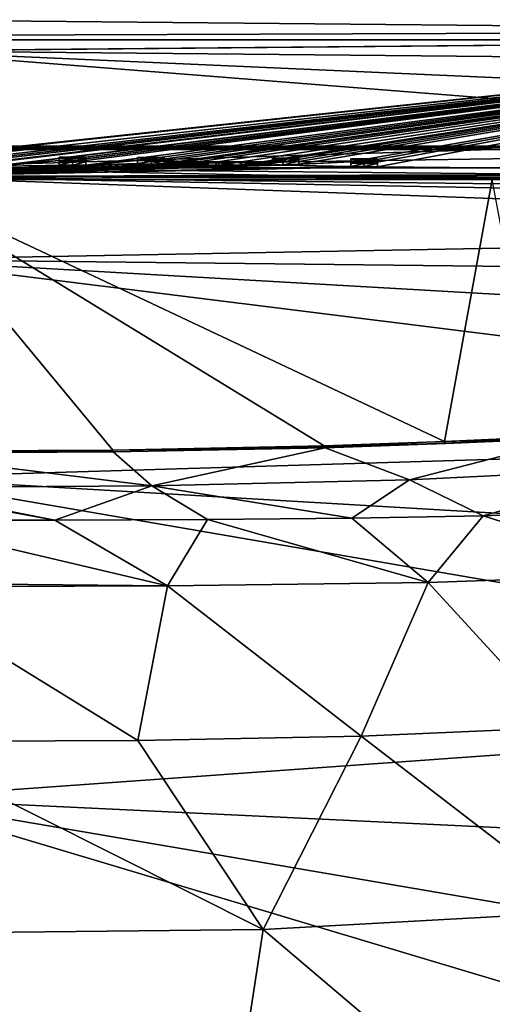
# Model space of a CAD drawing. Units: millimetres. Extents: x -25 to 25, y 0 to 144.
# Drawn here: x 2 to 9, y 129 to 144 of the extents above; entities that cross this region are included whole.
import ezdxf

# ---------------------------------------------------------------- set-up
doc = ezdxf.new("R2010")
doc.units = ezdxf.units.MM
doc.header["$LTSCALE"] = 65.185185
for name, color, linetype in [('106', 7, 'CONTINUOUS'), ('119', 7, 'CONTINUOUS'), ('121', 7, 'CONTINUOUS'), ('122', 7, 'CONTINUOUS'), ('123', 7, 'CONTINUOUS'), ('124', 7, 'CONTINUOUS'), ('127', 7, 'CONTINUOUS'), ('128', 7, 'CONTINUOUS'), ('129', 7, 'CONTINUOUS'), ('131', 7, 'CONTINUOUS'), ('135', 7, 'CONTINUOUS'), ('141', 7, 'CONTINUOUS'), ('153', 7, 'CONTINUOUS'), ('165', 7, 'CONTINUOUS'), ('170', 7, 'CONTINUOUS'), ('171', 7, 'CONTINUOUS'), ('172', 7, 'CONTINUOUS'), ('173', 7, 'CONTINUOUS'), ('174', 7, 'CONTINUOUS'), ('175', 7, 'CONTINUOUS'), ('176', 7, 'CONTINUOUS'), ('177', 7, 'CONTINUOUS'), ('178', 7, 'CONTINUOUS'), ('179', 7, 'CONTINUOUS'), ('180', 7, 'CONTINUOUS'), ('181', 7, 'CONTINUOUS'), ('182', 7, 'CONTINUOUS'), ('183', 7, 'CONTINUOUS'), ('184', 7, 'CONTINUOUS'), ('185', 7, 'CONTINUOUS')]:
    doc.layers.add(name, color=color, linetype=linetype)

msp = doc.modelspace()

# ---------------------------------------------------------------- linework, layer by layer
at = {"layer": '106', "color": 7, "linetype": 'CONTINUOUS'}
for points in [[(0, 142.214, 86.5), (0, 142.186, 86.501), (9.494, 142.163, 86.501), (0, 142.214, 86.5)], [(18.993, 142.214, 86.5), (0, 142.214, 86.5), (18.993, 142.185, 86.5), (18.993, 142.214, 86.5)], [(18.993, 142.185, 86.5), (0, 142.214, 86.5), (18.994, 142.155, 86.5), (18.993, 142.185, 86.5)], [(18.994, 142.155, 86.5), (0, 142.214, 86.5), (9.494, 142.163, 86.501), (18.994, 142.155, 86.5)], [(0, 142.186, 86.501), (0, 142.158, 86.501), (9.494, 142.163, 86.501), (0, 142.186, 86.501)]]:
    msp.add_3dface(points, dxfattribs=at)
at = {"layer": '119', "color": 7, "linetype": 'CONTINUOUS'}
for points in [[(0, 142.214, 86.5), (18.993, 142.214, 86.5), (0, 143.714, 86.461), (0, 142.214, 86.5)], [(0, 143.714, 86.461), (18.993, 142.214, 86.5), (18.982, 142.874, 86.483), (0, 143.714, 86.461)], [(18.97, 143.534, 86.465), (0, 143.714, 86.461), (18.982, 142.874, 86.483), (18.97, 143.534, 86.465)]]:
    msp.add_3dface(points, dxfattribs=at)
at = {"layer": '121', "color": 7, "linetype": 'CONTINUOUS'}
for points in [[(7.432, 132.945, 33.27), (11.019, 130.191, 28.99), (10.576, 133.081, 32.9), (7.432, 132.945, 33.27)], [(0, 132.86, 33.649), (5.891, 129.906, 29.869), (3.921, 132.878, 33.538), (0, 132.86, 33.649)], [(3.921, 132.878, 33.538), (5.891, 129.906, 29.869), (7.432, 132.945, 33.27), (3.921, 132.878, 33.538)], [(5.891, 129.906, 29.869), (11.019, 130.191, 28.99), (7.432, 132.945, 33.27), (5.891, 129.906, 29.869)], [(0, 132.86, 33.649), (0, 129.842, 30.238), (5.891, 129.906, 29.869), (0, 132.86, 33.649)], [(5.891, 129.906, 29.869), (9.958, 126.458, 26.316), (11.019, 130.191, 28.99), (5.891, 129.906, 29.869)], [(0, 129.842, 30.238), (5.329, 126.249, 27.278), (5.891, 129.906, 29.869), (0, 129.842, 30.238)], [(0, 129.842, 30.238), (0, 128.388, 29.058), (5.329, 126.249, 27.278), (0, 129.842, 30.238)], [(5.329, 126.249, 27.278), (9.958, 126.458, 26.316), (5.891, 129.906, 29.869), (5.329, 126.249, 27.278)]]:
    msp.add_3dface(points, dxfattribs=at)
at = {"layer": '122', "color": 7, "linetype": 'CONTINUOUS'}
for points in [[(9.349, 136.406, 44.094), (12.261, 135.492, 38.096), (13.047, 136.545, 44.089), (9.349, 136.406, 44.094)], [(0, 136.336, 44.097), (4.386, 135.307, 38.413), (2.615, 136.337, 44.097), (0, 136.336, 44.097)], [(0, 136.336, 44.097), (0, 135.349, 38.618), (4.386, 135.307, 38.413), (0, 136.336, 44.097)], [(2.615, 136.337, 44.097), (4.386, 135.307, 38.413), (5.019, 136.346, 44.096), (2.615, 136.337, 44.097)], [(4.386, 135.307, 38.413), (8.485, 135.361, 38.29), (5.019, 136.346, 44.096), (4.386, 135.307, 38.413)], [(5.019, 136.346, 44.096), (8.485, 135.361, 38.29), (7.283, 136.368, 44.096), (5.019, 136.346, 44.096)], [(7.283, 136.368, 44.096), (8.485, 135.361, 38.29), (9.349, 136.406, 44.094), (7.283, 136.368, 44.096)], [(8.485, 135.361, 38.29), (12.261, 135.492, 38.096), (9.349, 136.406, 44.094), (8.485, 135.361, 38.29)], [(0, 135.349, 38.618), (0, 135.29, 38.442), (4.386, 135.307, 38.413), (0, 135.349, 38.618)], [(4.386, 135.307, 38.413), (7.432, 132.945, 33.27), (8.485, 135.361, 38.29), (4.386, 135.307, 38.413)], [(7.432, 132.945, 33.27), (10.576, 133.081, 32.9), (8.485, 135.361, 38.29), (7.432, 132.945, 33.27)], [(8.485, 135.361, 38.29), (10.576, 133.081, 32.9), (12.261, 135.492, 38.096), (8.485, 135.361, 38.29)], [(0, 135.29, 38.442), (3.921, 132.878, 33.538), (4.386, 135.307, 38.413), (0, 135.29, 38.442)], [(0, 135.29, 38.442), (0, 132.86, 33.649), (3.921, 132.878, 33.538), (0, 135.29, 38.442)], [(3.921, 132.878, 33.538), (7.432, 132.945, 33.27), (4.386, 135.307, 38.413), (3.921, 132.878, 33.538)]]:
    msp.add_3dface(points, dxfattribs=at)
at = {"layer": '123', "color": 7, "linetype": 'CONTINUOUS'}
for points in [[(10.739, 137.628, 74.504), (6.866, 137.477, 74.521), (8.193, 136.97, 58.82), (10.739, 137.628, 74.504)], [(12.013, 137.16, 58.874), (10.739, 137.628, 74.504), (8.193, 136.97, 58.82), (12.013, 137.16, 58.874)], [(0, 137.39, 74.283), (4.141, 136.875, 58.816), (3.531, 137.41, 74.338), (0, 137.39, 74.283)], [(0, 137.39, 74.283), (0, 136.851, 58.852), (4.141, 136.875, 58.816), (0, 137.39, 74.283)], [(4.141, 136.875, 58.816), (6.866, 137.477, 74.521), (3.531, 137.41, 74.338), (4.141, 136.875, 58.816)], [(8.193, 136.97, 58.82), (6.866, 137.477, 74.521), (4.141, 136.875, 58.816), (8.193, 136.97, 58.82)], [(9.349, 136.406, 44.094), (12.013, 137.16, 58.874), (8.193, 136.97, 58.82), (9.349, 136.406, 44.094)], [(9.349, 136.406, 44.094), (13.047, 136.545, 44.089), (12.013, 137.16, 58.874), (9.349, 136.406, 44.094)], [(7.283, 136.368, 44.096), (8.193, 136.97, 58.82), (4.141, 136.875, 58.816), (7.283, 136.368, 44.096)], [(7.283, 136.368, 44.096), (9.349, 136.406, 44.094), (8.193, 136.97, 58.82), (7.283, 136.368, 44.096)], [(0, 136.851, 58.852), (2.615, 136.337, 44.097), (4.141, 136.875, 58.816), (0, 136.851, 58.852)], [(0, 136.851, 58.852), (0, 136.817, 57.884), (2.615, 136.337, 44.097), (0, 136.851, 58.852)], [(0, 136.817, 57.884), (0, 136.336, 44.097), (2.615, 136.337, 44.097), (0, 136.817, 57.884)], [(2.615, 136.337, 44.097), (5.019, 136.346, 44.096), (4.141, 136.875, 58.816), (2.615, 136.337, 44.097)], [(5.019, 136.346, 44.096), (7.283, 136.368, 44.096), (4.141, 136.875, 58.816), (5.019, 136.346, 44.096)]]:
    msp.add_3dface(points, dxfattribs=at)
at = {"layer": '124', "color": 7, "linetype": 'CONTINUOUS'}
for points in [[(6.866, 137.477, 74.521), (10.739, 137.628, 74.504), (8.76, 137.543, 74.7), (6.866, 137.477, 74.521)], [(8.76, 137.543, 74.7), (10.739, 137.628, 74.504), (10.274, 137.614, 74.893), (8.76, 137.543, 74.7)]]:
    msp.add_3dface(points, dxfattribs=at)
at = {"layer": '127', "color": 7, "linetype": 'CONTINUOUS'}
for points in [[(0, 141.739, -8.042), (24.055, 141.45, -8.034), (23.969, 141.287, -9.932), (0, 141.739, -8.042)], [(0, 140.432, -13.971), (0, 141.739, -8.042), (23.727, 140.873, -11.89), (0, 140.432, -13.971)], [(23.727, 140.873, -11.89), (0, 141.739, -8.042), (23.969, 141.287, -9.932), (23.727, 140.873, -11.89)], [(23.335, 140.17, -13.891), (0, 140.432, -13.971), (23.727, 140.873, -11.89), (23.335, 140.17, -13.891)], [(0, 137.009, -18.986), (0, 140.432, -13.971), (22.154, 137.672, -17.917), (0, 137.009, -18.986)], [(22.154, 137.672, -17.917), (0, 140.432, -13.971), (22.806, 139.128, -15.908), (22.154, 137.672, -17.917)], [(22.806, 139.128, -15.908), (0, 140.432, -13.971), (23.335, 140.17, -13.891), (22.806, 139.128, -15.908)], [(21.429, 135.753, -19.811), (0, 137.009, -18.986), (22.154, 137.672, -17.917), (21.429, 135.753, -19.811)], [(0, 131.964, -22.365), (0, 137.009, -18.986), (20.738, 133.448, -21.401), (0, 131.964, -22.365)], [(20.738, 133.448, -21.401), (0, 137.009, -18.986), (21.429, 135.753, -19.811), (20.738, 133.448, -21.401)], [(20.218, 131, -22.519), (0, 131.964, -22.365), (20.738, 133.448, -21.401), (20.218, 131, -22.519)], [(19.886, 126.021, -23.423), (0, 126.024, -23.621), (0, 131.964, -22.365), (19.886, 126.021, -23.423)], [(19.886, 126.021, -23.423), (0, 131.964, -22.365), (19.928, 128.558, -23.172), (19.886, 126.021, -23.423)], [(19.928, 128.558, -23.172), (0, 131.964, -22.365), (20.218, 131, -22.519), (19.928, 128.558, -23.172)]]:
    msp.add_3dface(points, dxfattribs=at)
at = {"layer": '128', "color": 7, "linetype": 'CONTINUOUS'}
for points in [[(0, 144.201, 85.948), (18.98, 144.021, 85.953), (0, 141.995, 1.709), (0, 144.201, 85.948)], [(0, 141.995, 1.709), (18.98, 144.021, 85.953), (0, 141.985, 1.344), (0, 141.995, 1.709)], [(0, 141.985, 1.344), (18.98, 144.021, 85.953), (0.097, 141.93, -0.767), (0, 141.985, 1.344)], [(0.097, 141.93, -0.767), (18.98, 144.021, 85.953), (0.94, 141.979, 1.112), (0.097, 141.93, -0.767)], [(0.94, 141.979, 1.112), (18.98, 144.021, 85.953), (1.285, 141.99, 1.553), (0.94, 141.979, 1.112)], [(1.285, 141.99, 1.553), (18.98, 144.021, 85.953), (1.555, 141.993, 1.67), (1.285, 141.99, 1.553)], [(1.555, 141.993, 1.67), (18.98, 144.021, 85.953), (1.868, 141.993, 1.709), (1.555, 141.993, 1.67)], [(1.868, 141.993, 1.709), (18.98, 144.021, 85.953), (1.868, 141.983, 1.344), (1.868, 141.993, 1.709)], [(1.868, 141.983, 1.344), (18.98, 144.021, 85.953), (1.885, 141.928, -0.772), (1.868, 141.983, 1.344)], [(1.885, 141.928, -0.772), (18.98, 144.021, 85.953), (1.885, 141.919, -1.127), (1.885, 141.928, -0.772)], [(1.885, 141.919, -1.127), (18.98, 144.021, 85.953), (2.684, 141.99, 1.658), (1.885, 141.919, -1.127)], [(2.684, 141.99, 1.658), (18.98, 144.021, 85.953), (2.893, 141.989, 1.658), (2.684, 141.99, 1.658)], [(2.893, 141.989, 1.658), (18.98, 144.021, 85.953), (3.102, 141.989, 1.658), (2.893, 141.989, 1.658)], [(18.98, 144.021, 85.953), (3.917, 141.986, 1.655), (3.102, 141.916, -1.122), (18.98, 144.021, 85.953)], [(3.102, 141.989, 1.658), (18.98, 144.021, 85.953), (3.102, 141.916, -1.122), (3.102, 141.989, 1.658)], [(3.917, 141.986, 1.655), (18.98, 144.021, 85.953), (4.127, 141.985, 1.655), (3.917, 141.986, 1.655)], [(4.127, 141.985, 1.655), (18.98, 144.021, 85.953), (4.336, 141.984, 1.655), (4.127, 141.985, 1.655)], [(4.336, 141.984, 1.655), (18.98, 144.021, 85.953), (4.336, 141.941, 0.014), (4.336, 141.984, 1.655)], [(4.336, 141.941, 0.014), (18.98, 144.021, 85.953), (4.399, 141.933, -0.269), (4.336, 141.941, 0.014)], [(4.399, 141.933, -0.269), (18.98, 144.021, 85.953), (4.574, 141.925, -0.538), (4.399, 141.933, -0.269)], [(4.574, 141.925, -0.538), (18.98, 144.021, 85.953), (4.858, 141.919, -0.742), (4.574, 141.925, -0.538)], [(4.858, 141.919, -0.742), (18.98, 144.021, 85.953), (5.204, 141.915, -0.805), (4.858, 141.919, -0.742)], [(5.204, 141.915, -0.805), (18.98, 144.021, 85.953), (5.543, 141.916, -0.725), (5.204, 141.915, -0.805)], [(5.543, 141.916, -0.725), (18.98, 144.021, 85.953), (6.037, 141.975, 1.656), (5.543, 141.916, -0.725)], [(6.037, 141.975, 1.656), (18.98, 144.021, 85.953), (6.245, 141.974, 1.656), (6.037, 141.975, 1.656)], [(6.245, 141.974, 1.656), (18.98, 144.021, 85.953), (6.452, 141.973, 1.656), (6.245, 141.974, 1.656)], [(6.452, 141.973, 1.656), (18.98, 144.021, 85.953), (6.452, 141.93, 0.015), (6.452, 141.973, 1.656)], [(6.452, 141.93, 0.015), (18.98, 144.021, 85.953), (7.269, 141.967, 1.658), (6.452, 141.93, 0.015)], [(7.269, 141.967, 1.658), (18.98, 144.021, 85.953), (7.478, 141.965, 1.658), (7.269, 141.967, 1.658)], [(7.478, 141.965, 1.658), (18.98, 144.021, 85.953), (7.687, 141.964, 1.658), (7.478, 141.965, 1.658)], [(18.98, 144.021, 85.953), (18.5, 141.789, 0.4), (7.687, 141.891, -1.126), (18.98, 144.021, 85.953)], [(7.687, 141.964, 1.658), (18.98, 144.021, 85.953), (7.687, 141.891, -1.126), (7.687, 141.964, 1.658)], [(0, 141.739, -8.042), (1.885, 141.919, -1.127), (2.684, 141.99, 1.658), (0, 141.739, -8.042)], [(2.684, 141.917, -1.122), (0, 141.739, -8.042), (2.684, 141.99, 1.658), (2.684, 141.917, -1.122)], [(0, 141.739, -8.042), (3.917, 141.943, 0.014), (4.134, 141.925, -0.629), (0, 141.739, -8.042)], [(3.917, 141.943, 0.014), (0, 141.739, -8.042), (3.102, 141.916, -1.122), (3.917, 141.943, 0.014)], [(4.399, 141.917, -0.903), (0, 141.739, -8.042), (4.134, 141.925, -0.629), (4.399, 141.917, -0.903)], [(4.748, 141.91, -1.092), (0, 141.739, -8.042), (4.399, 141.917, -0.903), (4.748, 141.91, -1.092)], [(0, 141.739, -8.042), (2.684, 141.917, -1.122), (2.893, 141.916, -1.122), (0, 141.739, -8.042)], [(3.102, 141.916, -1.122), (0, 141.739, -8.042), (2.893, 141.916, -1.122), (3.102, 141.916, -1.122)], [(6.192, 141.913, -0.688), (0, 141.739, -8.042), (5.903, 141.908, -0.954), (6.192, 141.913, -0.688)], [(0, 141.739, -8.042), (6.192, 141.913, -0.688), (7.269, 141.894, -1.126), (0, 141.739, -8.042)], [(5.141, 141.906, -1.168), (0, 141.739, -8.042), (4.748, 141.91, -1.092), (5.141, 141.906, -1.168)], [(5.903, 141.908, -0.954), (0, 141.739, -8.042), (5.539, 141.905, -1.12), (5.903, 141.908, -0.954)], [(5.539, 141.905, -1.12), (0, 141.739, -8.042), (5.141, 141.906, -1.168), (5.539, 141.905, -1.12)], [(0, 141.739, -8.042), (7.269, 141.894, -1.126), (7.478, 141.893, -1.126), (0, 141.739, -8.042)], [(7.687, 141.891, -1.126), (0, 141.739, -8.042), (7.478, 141.893, -1.126), (7.687, 141.891, -1.126)], [(18.5, 141.789, 0.4), (0, 141.739, -8.042), (7.687, 141.891, -1.126), (18.5, 141.789, 0.4)], [(3.917, 141.986, 1.655), (3.917, 141.943, 0.014), (3.102, 141.916, -1.122), (3.917, 141.986, 1.655)], [(5.81, 141.919, -0.521), (5.543, 141.916, -0.725), (6.037, 141.975, 1.656), (5.81, 141.919, -0.521)], [(5.976, 141.925, -0.264), (5.81, 141.919, -0.521), (6.037, 141.975, 1.656), (5.976, 141.925, -0.264)], [(6.037, 141.932, 0.015), (5.976, 141.925, -0.264), (6.037, 141.975, 1.656), (6.037, 141.932, 0.015)], [(6.192, 141.913, -0.688), (6.452, 141.93, 0.015), (7.269, 141.967, 1.658), (6.192, 141.913, -0.688)], [(7.269, 141.894, -1.126), (6.192, 141.913, -0.688), (7.269, 141.967, 1.658), (7.269, 141.894, -1.126)], [(18.5, 141.768, -0.4), (0, 141.739, -8.042), (18.5, 141.789, 0.4), (18.5, 141.768, -0.4)], [(21, 141.719, -0.4), (0, 141.739, -8.042), (18.5, 141.768, -0.4), (21, 141.719, -0.4)], [(24.055, 141.45, -8.034), (0, 141.739, -8.042), (23.5, 141.663, -0.4), (24.055, 141.45, -8.034)], [(23.5, 141.663, -0.4), (0, 141.739, -8.042), (21, 141.719, -0.4), (23.5, 141.663, -0.4)]]:
    msp.add_3dface(points, dxfattribs=at)
at = {"layer": '129', "color": 7, "linetype": 'CONTINUOUS'}
for points in [[(0, 141.691, 86.172), (8.741, 137.573, 74.857), (9.494, 141.691, 86.172), (0, 141.691, 86.172)], [(8.741, 137.573, 74.857), (10.25, 137.644, 75.051), (9.494, 141.691, 86.172), (8.741, 137.573, 74.857)], [(6.853, 137.507, 74.675), (8.741, 137.573, 74.857), (0, 141.691, 86.172), (6.853, 137.507, 74.675)], [(3.526, 137.44, 74.491), (6.853, 137.507, 74.675), (0, 141.691, 86.172), (3.526, 137.44, 74.491)], [(0, 137.42, 74.436), (3.526, 137.44, 74.491), (0, 141.691, 86.172), (0, 137.42, 74.436)]]:
    msp.add_3dface(points, dxfattribs=at)
at = {"layer": '131', "color": 7, "linetype": 'CONTINUOUS'}
for points in [[(0, 142.158, 86.501), (0, 141.873, 86.409), (9.494, 142.163, 86.501), (0, 142.158, 86.501)], [(18.994, 142.155, 86.5), (9.494, 142.163, 86.501), (0, 141.873, 86.409), (18.994, 142.155, 86.5)], [(18.994, 141.872, 86.408), (18.994, 142.155, 86.5), (0, 141.873, 86.409), (18.994, 141.872, 86.408)], [(18.994, 141.691, 86.171), (0, 141.873, 86.409), (9.494, 141.691, 86.172), (18.994, 141.691, 86.171)], [(0, 141.691, 86.172), (9.494, 141.691, 86.172), (0, 141.873, 86.409), (0, 141.691, 86.172)], [(18.994, 141.691, 86.171), (18.994, 141.872, 86.408), (0, 141.873, 86.409), (18.994, 141.691, 86.171)]]:
    msp.add_3dface(points, dxfattribs=at)
at = {"layer": '135', "color": 7, "linetype": 'CONTINUOUS'}
for points in [[(8.76, 137.543, 74.7), (8.741, 137.573, 74.857), (6.853, 137.507, 74.675), (8.76, 137.543, 74.7)], [(8.76, 137.543, 74.7), (6.853, 137.507, 74.675), (6.859, 137.486, 74.599), (8.76, 137.543, 74.7)], [(6.866, 137.477, 74.521), (8.76, 137.543, 74.7), (6.859, 137.486, 74.599), (6.866, 137.477, 74.521)], [(10.274, 137.614, 74.893), (10.25, 137.644, 75.051), (8.741, 137.573, 74.857), (10.274, 137.614, 74.893)], [(8.76, 137.543, 74.7), (10.274, 137.614, 74.893), (8.741, 137.573, 74.857), (8.76, 137.543, 74.7)]]:
    msp.add_3dface(points, dxfattribs=at)
at = {"layer": '141', "color": 7, "linetype": 'CONTINUOUS'}
for points in [[(18.98, 144.021, 85.953), (0, 144.201, 85.948), (-18.977, 143.883, 86.31), (18.98, 144.021, 85.953)], [(18.977, 143.883, 86.31), (18.98, 144.021, 85.953), (-18.977, 143.883, 86.31), (18.977, 143.883, 86.31)], [(-18.97, 143.534, 86.465), (18.977, 143.883, 86.31), (-18.977, 143.883, 86.31), (-18.97, 143.534, 86.465)], [(-18.97, 143.534, 86.465), (0, 143.714, 86.461), (18.977, 143.883, 86.31), (-18.97, 143.534, 86.465)], [(0, 143.714, 86.461), (18.97, 143.534, 86.465), (18.977, 143.883, 86.31), (0, 143.714, 86.461)]]:
    msp.add_3dface(points, dxfattribs=at)
at = {"layer": '153', "color": 7, "linetype": 'CONTINUOUS'}
for points in [[(3.531, 137.41, 74.338), (3.526, 137.44, 74.491), (0, 137.42, 74.436), (3.531, 137.41, 74.338)], [(3.531, 137.41, 74.338), (0, 137.42, 74.436), (0, 137.399, 74.361), (3.531, 137.41, 74.338)], [(0, 137.39, 74.283), (3.531, 137.41, 74.338), (0, 137.399, 74.361), (0, 137.39, 74.283)], [(6.853, 137.507, 74.675), (3.526, 137.44, 74.491), (6.859, 137.486, 74.599), (6.853, 137.507, 74.675)], [(3.526, 137.44, 74.491), (6.866, 137.477, 74.521), (6.859, 137.486, 74.599), (3.526, 137.44, 74.491)], [(3.531, 137.41, 74.338), (6.866, 137.477, 74.521), (3.526, 137.44, 74.491), (3.531, 137.41, 74.338)]]:
    msp.add_3dface(points, dxfattribs=at)
at = {"layer": '165', "color": 7, "linetype": 'CONTINUOUS', "true_color": 0x646f7d}
for points in [[(2.684, 142.04, 1.658), (2.893, 142.039, 1.658), (2.684, 141.967, -1.122), (2.684, 142.04, 1.658)], [(2.684, 141.967, -1.122), (2.893, 142.039, 1.658), (2.893, 141.966, -1.122), (2.684, 141.967, -1.122)], [(3.102, 142.039, 1.658), (3.102, 141.966, -1.122), (2.893, 141.966, -1.122), (3.102, 142.039, 1.658)], [(2.893, 142.039, 1.658), (3.102, 142.039, 1.658), (2.893, 141.966, -1.122), (2.893, 142.039, 1.658)], [(4.127, 142.035, 1.655), (3.917, 141.993, 0.014), (3.917, 142.036, 1.655), (4.127, 142.035, 1.655)], [(4.137, 141.975, -0.632), (3.917, 141.993, 0.014), (4.127, 142.035, 1.655), (4.137, 141.975, -0.632)], [(4.336, 142.034, 1.655), (4.137, 141.975, -0.632), (4.127, 142.035, 1.655), (4.336, 142.034, 1.655)], [(4.336, 141.991, 0.014), (4.137, 141.975, -0.632), (4.336, 142.034, 1.655), (4.336, 141.991, 0.014)], [(6.037, 142.025, 1.656), (6.245, 142.024, 1.656), (6.037, 141.982, 0.015), (6.037, 142.025, 1.656)], [(6.245, 142.024, 1.656), (6.212, 141.963, -0.663), (6.037, 141.982, 0.015), (6.245, 142.024, 1.656)], [(6.452, 142.023, 1.656), (6.212, 141.963, -0.663), (6.245, 142.024, 1.656), (6.452, 142.023, 1.656)], [(6.452, 141.98, 0.015), (6.212, 141.963, -0.663), (6.452, 142.023, 1.656), (6.452, 141.98, 0.015)], [(7.269, 142.017, 1.658), (7.478, 142.015, 1.658), (7.269, 141.944, -1.126), (7.269, 142.017, 1.658)], [(7.269, 141.944, -1.126), (7.478, 142.015, 1.658), (7.478, 141.943, -1.126), (7.269, 141.944, -1.126)], [(7.478, 142.015, 1.658), (7.687, 142.014, 1.658), (7.478, 141.943, -1.126), (7.478, 142.015, 1.658)], [(7.687, 142.014, 1.658), (7.687, 141.941, -1.126), (7.478, 141.943, -1.126), (7.687, 142.014, 1.658)], [(4.392, 141.984, -0.253), (4.137, 141.975, -0.632), (4.336, 141.991, 0.014), (4.392, 141.984, -0.253)], [(4.404, 141.967, -0.907), (4.137, 141.975, -0.632), (4.392, 141.984, -0.253), (4.404, 141.967, -0.907)], [(4.558, 141.976, -0.519), (4.404, 141.967, -0.907), (4.392, 141.984, -0.253), (4.558, 141.976, -0.519)], [(4.76, 141.96, -1.096), (4.404, 141.967, -0.907), (4.558, 141.976, -0.519), (4.76, 141.96, -1.096)], [(4.825, 141.969, -0.727), (4.76, 141.96, -1.096), (4.558, 141.976, -0.519), (4.825, 141.969, -0.727)], [(5.162, 141.956, -1.168), (4.76, 141.96, -1.096), (4.825, 141.969, -0.727), (5.162, 141.956, -1.168)], [(5.173, 141.966, -0.805), (5.162, 141.956, -1.168), (4.825, 141.969, -0.727), (5.173, 141.966, -0.805)], [(5.567, 141.955, -1.112), (5.162, 141.956, -1.168), (5.521, 141.966, -0.735), (5.567, 141.955, -1.112)], [(5.521, 141.966, -0.735), (5.162, 141.956, -1.168), (5.173, 141.966, -0.805), (5.521, 141.966, -0.735)], [(5.801, 141.969, -0.531), (5.567, 141.955, -1.112), (5.521, 141.966, -0.735), (5.801, 141.969, -0.531)], [(5.932, 141.958, -0.935), (5.567, 141.955, -1.112), (5.801, 141.969, -0.531), (5.932, 141.958, -0.935)], [(5.977, 141.975, -0.262), (5.932, 141.958, -0.935), (5.801, 141.969, -0.531), (5.977, 141.975, -0.262)], [(6.212, 141.963, -0.663), (5.932, 141.958, -0.935), (6.037, 141.982, 0.015), (6.212, 141.963, -0.663)], [(6.037, 141.982, 0.015), (5.932, 141.958, -0.935), (5.977, 141.975, -0.262), (6.037, 141.982, 0.015)]]:
    msp.add_3dface(points, dxfattribs=at)
at = {"layer": '170', "color": 7, "linetype": 'CONTINUOUS'}
for points in [[(2.684, 141.917, -1.122), (2.684, 141.967, -1.122), (2.893, 141.966, -1.122), (2.684, 141.917, -1.122)], [(2.893, 141.916, -1.122), (2.684, 141.917, -1.122), (2.893, 141.966, -1.122), (2.893, 141.916, -1.122)], [(3.102, 141.916, -1.122), (2.893, 141.916, -1.122), (3.102, 141.966, -1.122), (3.102, 141.916, -1.122)], [(3.102, 141.966, -1.122), (2.893, 141.916, -1.122), (2.893, 141.966, -1.122), (3.102, 141.966, -1.122)]]:
    msp.add_3dface(points, dxfattribs=at)
at = {"layer": '171', "color": 7, "linetype": 'CONTINUOUS'}
for points in [[(3.102, 141.989, 1.658), (3.102, 141.916, -1.122), (3.102, 142.039, 1.658), (3.102, 141.989, 1.658)], [(3.102, 141.916, -1.122), (3.102, 141.966, -1.122), (3.102, 142.039, 1.658), (3.102, 141.916, -1.122)]]:
    msp.add_3dface(points, dxfattribs=at)
at = {"layer": '172', "color": 7, "linetype": 'CONTINUOUS'}
for points in [[(2.684, 141.99, 1.658), (2.893, 141.989, 1.658), (2.684, 142.04, 1.658), (2.684, 141.99, 1.658)], [(2.893, 141.989, 1.658), (2.893, 142.039, 1.658), (2.684, 142.04, 1.658), (2.893, 141.989, 1.658)], [(2.893, 141.989, 1.658), (3.102, 141.989, 1.658), (2.893, 142.039, 1.658), (2.893, 141.989, 1.658)], [(3.102, 141.989, 1.658), (3.102, 142.039, 1.658), (2.893, 142.039, 1.658), (3.102, 141.989, 1.658)]]:
    msp.add_3dface(points, dxfattribs=at)
at = {"layer": '173', "color": 7, "linetype": 'CONTINUOUS'}
for points in [[(2.684, 141.99, 1.658), (2.684, 142.04, 1.658), (2.684, 141.967, -1.122), (2.684, 141.99, 1.658)], [(2.684, 141.917, -1.122), (2.684, 141.99, 1.658), (2.684, 141.967, -1.122), (2.684, 141.917, -1.122)]]:
    msp.add_3dface(points, dxfattribs=at)
at = {"layer": '174', "color": 7, "linetype": 'CONTINUOUS'}
for points in [[(7.269, 141.894, -1.126), (7.269, 141.944, -1.126), (7.478, 141.943, -1.126), (7.269, 141.894, -1.126)], [(7.478, 141.893, -1.126), (7.269, 141.894, -1.126), (7.478, 141.943, -1.126), (7.478, 141.893, -1.126)], [(7.687, 141.941, -1.126), (7.478, 141.893, -1.126), (7.478, 141.943, -1.126), (7.687, 141.941, -1.126)], [(7.687, 141.891, -1.126), (7.478, 141.893, -1.126), (7.687, 141.941, -1.126), (7.687, 141.891, -1.126)]]:
    msp.add_3dface(points, dxfattribs=at)
at = {"layer": '175', "color": 7, "linetype": 'CONTINUOUS'}
for points in [[(7.687, 141.964, 1.658), (7.687, 141.891, -1.126), (7.687, 142.014, 1.658), (7.687, 141.964, 1.658)], [(7.687, 141.891, -1.126), (7.687, 141.941, -1.126), (7.687, 142.014, 1.658), (7.687, 141.891, -1.126)]]:
    msp.add_3dface(points, dxfattribs=at)
at = {"layer": '176', "color": 7, "linetype": 'CONTINUOUS'}
for points in [[(7.269, 141.967, 1.658), (7.478, 141.965, 1.658), (7.269, 142.017, 1.658), (7.269, 141.967, 1.658)], [(7.478, 141.965, 1.658), (7.478, 142.015, 1.658), (7.269, 142.017, 1.658), (7.478, 141.965, 1.658)], [(7.478, 141.965, 1.658), (7.687, 141.964, 1.658), (7.478, 142.015, 1.658), (7.478, 141.965, 1.658)], [(7.687, 141.964, 1.658), (7.687, 142.014, 1.658), (7.478, 142.015, 1.658), (7.687, 141.964, 1.658)]]:
    msp.add_3dface(points, dxfattribs=at)
at = {"layer": '177', "color": 7, "linetype": 'CONTINUOUS'}
for points in [[(7.269, 141.967, 1.658), (7.269, 142.017, 1.658), (7.269, 141.944, -1.126), (7.269, 141.967, 1.658)], [(7.269, 141.894, -1.126), (7.269, 141.967, 1.658), (7.269, 141.944, -1.126), (7.269, 141.894, -1.126)]]:
    msp.add_3dface(points, dxfattribs=at)
at = {"layer": '178', "color": 7, "linetype": 'CONTINUOUS'}
for points in [[(3.917, 141.943, 0.014), (3.917, 141.993, 0.014), (4.137, 141.975, -0.632), (3.917, 141.943, 0.014)], [(4.134, 141.925, -0.629), (3.917, 141.943, 0.014), (4.137, 141.975, -0.632), (4.134, 141.925, -0.629)], [(4.399, 141.917, -0.903), (4.134, 141.925, -0.629), (4.137, 141.975, -0.632), (4.399, 141.917, -0.903)], [(4.399, 141.917, -0.903), (4.137, 141.975, -0.632), (4.404, 141.967, -0.907), (4.399, 141.917, -0.903)], [(4.748, 141.91, -1.092), (4.399, 141.917, -0.903), (4.404, 141.967, -0.907), (4.748, 141.91, -1.092)], [(4.748, 141.91, -1.092), (4.404, 141.967, -0.907), (4.76, 141.96, -1.096), (4.748, 141.91, -1.092)], [(5.141, 141.906, -1.168), (4.748, 141.91, -1.092), (4.76, 141.96, -1.096), (5.141, 141.906, -1.168)], [(5.141, 141.906, -1.168), (4.76, 141.96, -1.096), (5.162, 141.956, -1.168), (5.141, 141.906, -1.168)], [(5.539, 141.905, -1.12), (5.141, 141.906, -1.168), (5.162, 141.956, -1.168), (5.539, 141.905, -1.12)], [(5.539, 141.905, -1.12), (5.162, 141.956, -1.168), (5.567, 141.955, -1.112), (5.539, 141.905, -1.12)], [(5.903, 141.908, -0.954), (5.539, 141.905, -1.12), (5.567, 141.955, -1.112), (5.903, 141.908, -0.954)], [(5.903, 141.908, -0.954), (5.567, 141.955, -1.112), (5.932, 141.958, -0.935), (5.903, 141.908, -0.954)], [(6.192, 141.913, -0.688), (5.903, 141.908, -0.954), (5.932, 141.958, -0.935), (6.192, 141.913, -0.688)], [(6.192, 141.913, -0.688), (5.932, 141.958, -0.935), (6.212, 141.963, -0.663), (6.192, 141.913, -0.688)], [(6.452, 141.93, 0.015), (6.192, 141.913, -0.688), (6.452, 141.98, 0.015), (6.452, 141.93, 0.015)], [(6.192, 141.913, -0.688), (6.212, 141.963, -0.663), (6.452, 141.98, 0.015), (6.192, 141.913, -0.688)]]:
    msp.add_3dface(points, dxfattribs=at)
at = {"layer": '179', "color": 7, "linetype": 'CONTINUOUS'}
for points in [[(6.452, 141.973, 1.656), (6.452, 141.93, 0.015), (6.452, 142.023, 1.656), (6.452, 141.973, 1.656)], [(6.452, 141.93, 0.015), (6.452, 141.98, 0.015), (6.452, 142.023, 1.656), (6.452, 141.93, 0.015)]]:
    msp.add_3dface(points, dxfattribs=at)
at = {"layer": '180', "color": 7, "linetype": 'CONTINUOUS'}
for points in [[(6.037, 141.975, 1.656), (6.245, 141.974, 1.656), (6.037, 142.025, 1.656), (6.037, 141.975, 1.656)], [(6.245, 141.974, 1.656), (6.245, 142.024, 1.656), (6.037, 142.025, 1.656), (6.245, 141.974, 1.656)], [(6.245, 141.974, 1.656), (6.452, 141.973, 1.656), (6.245, 142.024, 1.656), (6.245, 141.974, 1.656)], [(6.452, 141.973, 1.656), (6.452, 142.023, 1.656), (6.245, 142.024, 1.656), (6.452, 141.973, 1.656)]]:
    msp.add_3dface(points, dxfattribs=at)
at = {"layer": '181', "color": 7, "linetype": 'CONTINUOUS'}
for points in [[(6.037, 141.975, 1.656), (6.037, 142.025, 1.656), (6.037, 141.982, 0.015), (6.037, 141.975, 1.656)], [(6.037, 141.932, 0.015), (6.037, 141.975, 1.656), (6.037, 141.982, 0.015), (6.037, 141.932, 0.015)]]:
    msp.add_3dface(points, dxfattribs=at)
at = {"layer": '182', "color": 7, "linetype": 'CONTINUOUS'}
for points in [[(4.336, 141.941, 0.014), (4.399, 141.933, -0.269), (4.336, 141.991, 0.014), (4.336, 141.941, 0.014)], [(4.399, 141.933, -0.269), (4.392, 141.984, -0.253), (4.336, 141.991, 0.014), (4.399, 141.933, -0.269)], [(4.399, 141.933, -0.269), (4.558, 141.976, -0.519), (4.392, 141.984, -0.253), (4.399, 141.933, -0.269)], [(4.399, 141.933, -0.269), (4.574, 141.925, -0.538), (4.558, 141.976, -0.519), (4.399, 141.933, -0.269)], [(4.574, 141.925, -0.538), (4.825, 141.969, -0.727), (4.558, 141.976, -0.519), (4.574, 141.925, -0.538)], [(4.574, 141.925, -0.538), (4.858, 141.919, -0.742), (4.825, 141.969, -0.727), (4.574, 141.925, -0.538)], [(4.858, 141.919, -0.742), (5.173, 141.966, -0.805), (4.825, 141.969, -0.727), (4.858, 141.919, -0.742)], [(4.858, 141.919, -0.742), (5.204, 141.915, -0.805), (5.173, 141.966, -0.805), (4.858, 141.919, -0.742)], [(5.204, 141.915, -0.805), (5.521, 141.966, -0.735), (5.173, 141.966, -0.805), (5.204, 141.915, -0.805)], [(5.204, 141.915, -0.805), (5.543, 141.916, -0.725), (5.521, 141.966, -0.735), (5.204, 141.915, -0.805)], [(5.543, 141.916, -0.725), (5.801, 141.969, -0.531), (5.521, 141.966, -0.735), (5.543, 141.916, -0.725)], [(5.543, 141.916, -0.725), (5.81, 141.919, -0.521), (5.801, 141.969, -0.531), (5.543, 141.916, -0.725)], [(5.976, 141.925, -0.264), (5.977, 141.975, -0.262), (5.801, 141.969, -0.531), (5.976, 141.925, -0.264)], [(5.81, 141.919, -0.521), (5.976, 141.925, -0.264), (5.801, 141.969, -0.531), (5.81, 141.919, -0.521)], [(5.976, 141.925, -0.264), (6.037, 141.932, 0.015), (5.977, 141.975, -0.262), (5.976, 141.925, -0.264)], [(6.037, 141.932, 0.015), (6.037, 141.982, 0.015), (5.977, 141.975, -0.262), (6.037, 141.932, 0.015)]]:
    msp.add_3dface(points, dxfattribs=at)
at = {"layer": '183', "color": 7, "linetype": 'CONTINUOUS'}
for points in [[(4.336, 141.984, 1.655), (4.336, 141.941, 0.014), (4.336, 142.034, 1.655), (4.336, 141.984, 1.655)], [(4.336, 141.941, 0.014), (4.336, 141.991, 0.014), (4.336, 142.034, 1.655), (4.336, 141.941, 0.014)]]:
    msp.add_3dface(points, dxfattribs=at)
at = {"layer": '184', "color": 7, "linetype": 'CONTINUOUS'}
for points in [[(3.917, 141.986, 1.655), (4.127, 141.985, 1.655), (3.917, 142.036, 1.655), (3.917, 141.986, 1.655)], [(4.127, 141.985, 1.655), (4.127, 142.035, 1.655), (3.917, 142.036, 1.655), (4.127, 141.985, 1.655)], [(4.127, 141.985, 1.655), (4.336, 141.984, 1.655), (4.127, 142.035, 1.655), (4.127, 141.985, 1.655)], [(4.336, 141.984, 1.655), (4.336, 142.034, 1.655), (4.127, 142.035, 1.655), (4.336, 141.984, 1.655)]]:
    msp.add_3dface(points, dxfattribs=at)
at = {"layer": '185', "color": 7, "linetype": 'CONTINUOUS'}
for points in [[(3.917, 141.993, 0.014), (3.917, 141.986, 1.655), (3.917, 142.036, 1.655), (3.917, 141.993, 0.014)], [(3.917, 141.943, 0.014), (3.917, 141.986, 1.655), (3.917, 141.993, 0.014), (3.917, 141.943, 0.014)]]:
    msp.add_3dface(points, dxfattribs=at)

doc.saveas('drawing.dxf')
